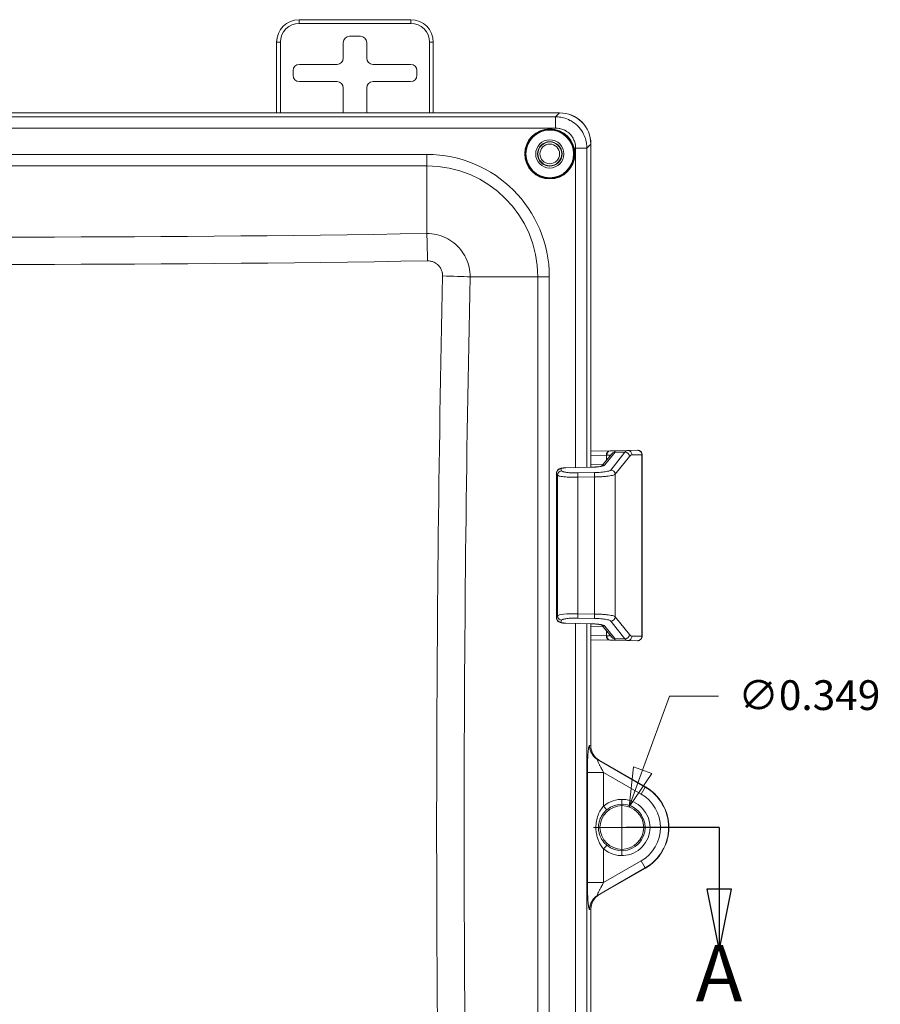
# Model space of a CAD drawing. Units: inches. Extents: x 0.3 to 84.8, y 1.5 to 53.5.
# Drawn here: x 35.5 to 42.3, y 27.1 to 34.9 of the extents above; entities that cross this region are included whole.
import ezdxf

# ---------------------------------------------------------------- set-up
doc = ezdxf.new("R2010")
doc.units = ezdxf.units.IN
doc.header["$LTSCALE"] = 2.5
doc.header["$MEASUREMENT"] = 0
doc.linetypes.add('DOUBLE_DASH_CHAIN', pattern=[1.2403, 0.6614, -0.0827, 0.1654, -0.0827, 0.1654, -0.0827])
for name, color, linetype, lineweight in [('Dimension (ANSI)', 7, 'Continuous', 9), ('Section Line (ANSI)', 7, 'DOUBLE_DASH_CHAIN', 25), ('Visible (ANSI)', 7, 'Continuous', 18), ('Visible Narrow (ANSI)', 7, 'Continuous', 5)]:
    doc.layers.add(name, color=color, linetype=linetype, lineweight=lineweight)
doc.styles.add('Label Text (ANSI)', font='tahoma.ttf')
doc.styles.add('Note Text (ANSI)', font='arial.ttf')
doc.dimstyles.new('.XXX', dxfattribs={"dimscale": 2.5, "dimtxt": 0.095, "dimasz": 0.125, "dimexe": 0.1875, "dimexo": 0.125, "dimgap": 0.0625, "dimtad": 0, "dimtih": 1, "dimtoh": 1, "dimdec": 3, "dimrnd": 1e-08, "dimzin": 0, "dimdsep": 46, "dimtxsty": 'Note Text (ANSI)', "dimblk": 'Filled-1', "dimcen": 0.09, "dimdle": 0.45, "dimclrd": 256, "dimclre": 256, "dimclrt": 256, "dimadec": 0, "dimazin": 1, "dimtfac": 1.263158, "dimtofl": 0, "dimtmove": 0, "dimatfit": 3, "dimfxl": 1, "dimtolj": 1, "dimtzin": 4, "dimlwd": -1, "dimlwe": -1, "dimarcsym": 0})

# ---------------------------------------------------------------- blocks, each defined once
blk = doc.blocks.new('2dTransSection0')
at = {"layer": 'Section Line (ANSI)', "linetype": 'Continuous'}
for p, q in [((12.1158, 11.394), (11.8195, 11.394)), ((11.8195, 11.394), (11.8195, 11.1972)), ((16.422, 11.394), (16.1257, 11.394)), ((16.422, 11.394), (16.422, 11.1972)), ((11.7801, 11.1972), (11.8195, 11.0003)), ((11.8588, 11.1972), (11.7801, 11.1972)), ((11.8195, 11.1972), (11.8195, 11.0003)), ((11.8195, 11.0003), (11.8588, 11.1972)), ((16.3826, 11.1972), (16.422, 11.0003)), ((16.4613, 11.1972), (16.3826, 11.1972)), ((16.422, 11.1972), (16.422, 11.0003)), ((16.422, 11.0003), (16.4613, 11.1972))]:
    blk.add_line(p, q, dxfattribs=at)
at = {"layer": 'Section Line (ANSI)', "linetype": 'Continuous', "flags": 128}
for points in [[(11.7801, 11.1972), (11.8195, 11.0003), (11.8588, 11.1972), (11.7801, 11.1972)], [(16.3826, 11.1972), (16.422, 11.0003), (16.4613, 11.1972), (16.3826, 11.1972)]]:
    blk.add_lwpolyline(points, dxfattribs=at)
at = {"layer": 'Section Line (ANSI)'}
for points in [[(11.7801, 11.1972), (11.8195, 11.0003), (11.8588, 11.1972), (11.7801, 11.1972)], [(16.3826, 11.1972), (16.422, 11.0003), (16.4613, 11.1972), (16.3826, 11.1972)]]:
    blk.add_solid(points, dxfattribs=at)
at = {"layer": 'Section Line (ANSI)', "char_height": 0.18, "attachment_point": 7, "style": 'Label Text (ANSI)'}
for insert in [(11.7449, 10.7849), (16.3471, 10.7828)]:
    blk.add_mtext('A', dxfattribs=dict(at, insert=insert))
blk = doc.blocks.new('Filled-1')
at = {"color": 0}
for p, q in [((0, 0), (-1, 0.25)), ((-1, 0.25), (-1, -0.25)), ((-1, 0), (0, 0)), ((-1, -0.25), (0, 0))]:
    blk.add_line(p, q, dxfattribs=at)
at = {"color": 0, "flags": 128}
blk.add_lwpolyline([(-1, -0.25), (0, 0), (-1, 0.25), (-1, -0.25)], dxfattribs=at)
at = {"color": 0}
blk.add_solid([(-1, -0.25), (0, 0), (-1, 0.25), (-1, -0.25)], dxfattribs=at)
blk = doc.blocks.new('*D65')
at = {"layer": 'Defpoints', "color": 0, "transparency": 16777216}
for p in [(40.3386, 28.649), (40.2198, 28.3211)]:
    blk.add_point(p, dxfattribs=at)
at = {"layer": 'Dimension (ANSI)', "transparency": 16777216}
for p, q in [((40.6584, 29.532), (40.445, 28.9428)), ((41.0513, 29.532), (40.6584, 29.532)), ((40.2792, 28.26), (40.2792, 28.71)), ((40.0542, 28.485), (40.5042, 28.485))]:
    blk.add_line(p, q, dxfattribs=at)
at = {"layer": 'Dimension (ANSI)', "transparency": 16777216, "xscale": 0.3125, "yscale": 0.3125, "zscale": 0.3125, "rotation": 250.0900398283556}
blk.add_blockref('Filled-1', (40.3386, 28.649), dxfattribs=at)
at = {"layer": 'Dimension (ANSI)', "transparency": 16777216, "insert": (41.2075, 29.6599), "char_height": 0.2375, "attachment_point": 1, "style": 'Note Text (ANSI)'}
blk.add_mtext('\\A1;∅0.349', dxfattribs=at)

msp = doc.modelspace()

# ---------------------------------------------------------------- linework, layer by layer
at = {"layer": 'Visible (ANSI)'}
for p, q in [((37.70516, 34.93124), (38.59516, 34.93124)), ((37.52516, 34.18775), (37.52516, 34.75124)), ((38.05671, 34.7497), (38.05671, 34.62469)), ((38.19362, 34.7997), (38.1067, 34.7997)), ((38.24362, 34.62469), (38.24362, 34.7497)), ((38.77516, 34.75124), (38.77516, 34.18775)), ((38.00671, 34.5747), (37.7067, 34.5747)), ((38.59362, 34.5747), (38.29361, 34.5747)), ((37.65671, 34.5247), (37.65671, 34.48778)), ((38.64362, 34.48778), (38.64362, 34.5247)), ((37.7067, 34.43779), (38.00671, 34.43779)), ((38.29361, 34.43779), (38.59362, 34.43779)), ((38.05671, 34.3878), (38.05671, 34.18775)), ((38.24362, 34.18775), (38.24362, 34.3878)), ((39.78262, 34.18775), (30.87572, 34.18775)), ((30.87597, 34.18728), (39.78237, 34.18728)), ((40.03142, 33.93823), (40.03142, 31.35967)), ((40.03167, 31.35968), (40.03167, 33.9387)), ((40.18453, 31.4912), (40.03167, 31.48846)), ((40.12066, 31.36983), (40.19573, 31.46461)), ((40.18793, 31.49126), (40.1881, 31.49126)), ((40.18812, 31.49126), (40.1881, 31.49126)), ((40.18812, 31.49126), (40.32456, 31.49364)), ((40.40299, 31.49484), (40.32468, 31.49364)), ((40.44087, 31.32602), (40.44087, 31.45987)), ((39.83268, 31.35559), (40.02959, 31.35963)), ((39.75843, 30.15724), (39.75843, 31.31327)), ((40.44085, 31.30563), (40.44085, 30.16488)), ((40.02959, 30.11088), (39.83268, 30.11493)), ((40.03142, 30.11084), (40.03142, 29.13616)), ((40.03167, 29.13629), (40.03167, 30.11084)), ((40.19573, 30.00591), (40.12066, 30.10069)), ((40.44087, 30.01064), (40.44087, 30.1445)), ((40.03167, 29.98205), (40.18453, 29.97932)), ((40.1881, 29.97925), (40.18793, 29.97926)), ((40.1881, 29.97925), (40.18812, 29.97925)), ((40.18812, 29.97925), (40.32456, 29.97687)), ((40.32468, 29.97687), (40.40299, 29.97568)), ((40.09673, 29.02332), (40.46665, 28.80975)), ((40.46667, 28.81001), (40.09698, 29.02345)), ((40.46665, 28.16031), (40.09673, 27.94674)), ((40.03142, 27.8339), (40.03142, 26.85967)), ((40.03167, 26.85968), (40.03167, 27.83421))]:
    msp.add_line(p, q, dxfattribs=at)
for centre, radius in [((39.70417, 33.86003), 0.195), ((39.70417, 33.86003), 0.1125), ((39.70417, 33.86003), 0.0975), ((39.70417, 33.86025), 0.095), ((39.70417, 33.86025), 0.0781), ((40.27917, 28.48503), 0.1744)]:
    msp.add_circle(centre, radius, dxfattribs=at)
for centre, radius, start, end in [((37.70516, 34.75124), 0.18, 90, 180), ((38.59516, 34.75124), 0.18, 0, 90), ((40.27917, 28.48503), 0.37495, 300, 60), ((40.27917, 28.48525), 0.375, 347.761943, 60)]:
    msp.add_arc(centre, radius, start, end, dxfattribs=at)
for centre, major_axis, ratio, start_param, end_param in [((38.10671, 34.74969), (-0.03537, 0.03537), 0.9996955, 5.4979394, 7.0684312), ((38.19361, 34.74969), (0.03537, 0.03537), 0.9996955, 5.4979394, 7.0684312), ((37.70671, 34.52469), (-0.03537, 0.03537), 0.9996955, 5.4979394, 7.0684312), ((38.0067, 34.6247), (0.03537, -0.03537), 0.9996955, 5.4979394, 7.0684312), ((38.29362, 34.6247), (-0.03537, -0.03537), 0.9996955, 5.4979394, 7.0684312), ((38.59361, 34.52469), (0.03537, 0.03537), 0.9996955, 5.4979394, 7.0684312), ((37.70671, 34.4878), (-0.03537, -0.03537), 0.9996955, 5.4979394, 7.0684312), ((38.0067, 34.38778), (0.03537, 0.03537), 0.9996955, 5.4979394, 7.0684312), ((38.29362, 34.38778), (-0.03537, 0.03537), 0.9996955, 5.4979394, 7.0684312), ((38.59361, 34.4878), (0.03537, -0.03537), 0.9996955, 5.4979394, 7.0684312), ((39.78047, 33.93632), (0.17812, 0.17812), 0.9924325, 5.5015852, 7.0647854), ((39.78072, 33.9368), (0.17812, 0.17812), 0.9924325, 5.5015852, 7.0647854), ((39.96893, 31.48747), (0.25575, 0.00446), 0.0002903, 5.7153012, 5.7405176), ((40.18856, 31.45626), (-0.00063, 0.03499), 0.8562682, 6.2831331, 6.2831964), ((40.32486, 30.4732), (-0.00002, 1.02045), 0.1259643, 0.0019013, 0.0021923), ((40.32521, 31.45865), (-0.00053, 0.035), 0.9915334, 0, 0.0022525), ((39.96893, 29.98304), (-0.25575, 0.00446), 0.0002913, 3.6842581, 3.7094746), ((40.18856, 30.01425), (-0.00063, -0.03499), 0.8562684, 0.0000098, 0.0000731), ((40.32486, 30.99731), (-0.00002, -1.02044), 0.1259643, 6.2809931, 6.2812841), ((40.32521, 30.01186), (-0.00053, -0.035), 0.9915334, 6.2809328, 6.2831853), ((40.16192, 29.13582), (-0.12334, 0.0428), 0.9957395, 0.3326559, 1.3803815), ((40.16217, 29.13595), (-0.12334, 0.0428), 0.9957395, 0.3326559, 1.3803815), ((40.16192, 27.83424), (-0.12334, -0.0428), 0.9957395, 4.9028038, 5.9505295), ((40.16217, 27.83455), (-0.12334, -0.0428), 0.9957395, 5.279701, 5.9505295)]:
    msp.add_ellipse(centre, major_axis=major_axis, ratio=ratio, start_param=start_param, end_param=end_param, dxfattribs=at)
for points, knots in [([(40.40299, 31.49484), (40.40388, 31.49485), (40.40453, 31.49486), (40.4052, 31.49487), (40.40534, 31.49487), (40.4057, 31.49487), (40.4058, 31.49487), (40.40622, 31.49487), (40.40641, 31.49487), (40.40684, 31.49486), (40.40698, 31.49485), (40.40743, 31.49484), (40.4078, 31.49482), (40.40964, 31.4947), (40.41124, 31.49449), (40.41427, 31.49388), (40.41576, 31.49348), (40.42064, 31.49181), (40.42393, 31.49007), (40.42981, 31.48567), (40.43246, 31.48293), (40.43671, 31.47684), (40.43836, 31.4734), (40.44038, 31.46662), (40.44087, 31.46323), (40.44087, 31.45987)], [0, 0, 0, 0, 0.05168346, 0.05168346, 0.07478737, 0.07478737, 0.08346513, 0.08346513, 0.08742755, 0.08742755, 0.08889398, 0.08889398, 0.09186511, 0.09186511, 0.10376546, 0.10376546, 0.11544322, 0.11544322, 0.14311247, 0.14311247, 0.17141133, 0.17141133, 0.19973809, 0.19973809, 0.22532, 0.22532, 0.22532, 0.22532]), ([(39.75843, 31.31327), (39.75843, 31.31723), (39.7591, 31.32123), (39.76163, 31.32863), (39.7635, 31.33211), (39.7681, 31.33822), (39.77089, 31.3409), (39.77666, 31.3451), (39.77966, 31.3467), (39.78582, 31.34933), (39.789, 31.35031), (39.79837, 31.35266), (39.80511, 31.35368), (39.81889, 31.35505), (39.82584, 31.35545), (39.83268, 31.35559)], [0, 0, 0, 0, 0.0306332, 0.0306332, 0.06075083, 0.06075083, 0.09104522, 0.09104522, 0.12058213, 0.12058213, 0.15407298, 0.15407298, 0.21566155, 0.21566155, 0.26781535, 0.26781535, 0.26781535, 0.26781535]), ([(40.02959, 31.35963), (40.0407, 31.35986), (40.05194, 31.36037), (40.07276, 31.36187), (40.08263, 31.36287), (40.09967, 31.36514), (40.10716, 31.36646), (40.11537, 31.36832), (40.11758, 31.3689), (40.1208, 31.36985), (40.12195, 31.37025), (40.1232, 31.37073), (40.12349, 31.37087), (40.12349, 31.37087)], [0, 0, 0, 0, 0.08467966, 0.08467966, 0.16771538, 0.16771538, 0.2488706, 0.2488706, 0.28534288, 0.28534288, 0.31611393, 0.31611393, 0.33875242, 0.33875242, 0.33875242, 0.33875242]), ([(39.83268, 30.11493), (39.82713, 30.11504), (39.82152, 30.11532), (39.811, 30.11619), (39.80598, 30.11678), (39.79611, 30.11839), (39.79134, 30.11943), (39.78343, 30.1221), (39.78014, 30.1235), (39.77481, 30.1267), (39.77275, 30.12818), (39.76806, 30.13236), (39.76553, 30.13537), (39.7616, 30.14196), (39.76014, 30.14561), (39.75872, 30.15194), (39.75843, 30.1546), (39.75843, 30.15724)], [0, 0, 0, 0, 0.04230127, 0.04230127, 0.08458809, 0.08458809, 0.13346637, 0.13346637, 0.16661451, 0.16661451, 0.18754666, 0.18754666, 0.21785439, 0.21785439, 0.24767847, 0.24767847, 0.26815145, 0.26815145, 0.26815145, 0.26815145]), ([(40.12349, 30.09965), (40.12349, 30.09965), (40.12339, 30.0997), (40.12271, 30.09998), (40.12168, 30.10037), (40.1183, 30.10143), (40.11555, 30.10216), (40.10798, 30.10385), (40.10269, 30.10483), (40.08966, 30.10678), (40.08148, 30.10776), (40.0633, 30.10941), (40.05297, 30.11008), (40.03826, 30.11066), (40.03392, 30.1108), (40.02959, 30.11088)], [0.06416461, 0.06416461, 0.06416461, 0.06416461, 0.07771319, 0.07771319, 0.11065595, 0.11065595, 0.15651297, 0.15651297, 0.21704997, 0.21704997, 0.29013234, 0.29013234, 0.37021122, 0.37021122, 0.40322921, 0.40322921, 0.40322921, 0.40322921]), ([(40.44087, 30.01064), (40.44087, 30.00687), (40.44024, 30.00305), (40.43785, 29.99595), (40.43608, 29.99258), (40.43161, 29.98664), (40.42886, 29.98399), (40.42275, 29.97976), (40.41931, 29.97811), (40.41399, 29.97655), (40.41218, 29.97617), (40.40962, 29.97584), (40.40886, 29.97576), (40.40791, 29.9757), (40.40767, 29.97569), (40.40728, 29.97567), (40.40712, 29.97566), (40.40677, 29.97565), (40.40661, 29.97565), (40.40634, 29.97564), (40.40624, 29.97564), (40.40602, 29.97564), (40.40594, 29.97564), (40.4057, 29.97564), (40.40561, 29.97564), (40.40529, 29.97564), (40.40513, 29.97565), (40.40445, 29.97566), (40.40383, 29.97566), (40.40299, 29.97568)], [0, 0, 0, 0, 0.02876082, 0.02876082, 0.05707226, 0.05707226, 0.08539971, 0.08539971, 0.11372545, 0.11372545, 0.12770669, 0.12770669, 0.13347818, 0.13347818, 0.13542243, 0.13542243, 0.13693776, 0.13693776, 0.13905155, 0.13905155, 0.14118179, 0.14118179, 0.14468757, 0.14468757, 0.1527012, 0.1527012, 0.17670972, 0.17670972, 0.2253251, 0.2253251, 0.2253251, 0.2253251])]:
    msp.add_open_spline(points, degree=3, knots=knots, dxfattribs=at)
for points in [[(40.44087, 31.32587), (40.44087, 31.31934), (40.44085, 31.31245), (40.44085, 31.30563)], [(40.44087, 31.32602), (40.44087, 31.32597), (40.44087, 31.32592), (40.44087, 31.32587)], [(40.44085, 30.16488), (40.44085, 30.15806), (40.44087, 30.15118), (40.44087, 30.14464)], [(40.44087, 30.14464), (40.44087, 30.14459), (40.44087, 30.14455), (40.44087, 30.1445)]]:
    msp.add_open_spline(points, degree=3, dxfattribs=at)
at = {"layer": 'Visible Narrow (ANSI)'}
for p, q in [((37.70516, 34.90124), (37.70516, 34.93124)), ((37.70516, 34.90124), (38.59516, 34.90124)), ((38.59516, 34.90124), (38.59516, 34.93124)), ((37.55516, 34.75124), (37.52516, 34.75124)), ((37.55516, 34.18775), (37.55516, 34.75124)), ((38.74516, 34.75124), (38.77516, 34.75124)), ((38.74516, 34.75124), (38.74516, 34.18775)), ((39.78237, 34.18728), (39.75107, 34.15597)), ((30.90728, 34.15597), (39.75107, 34.15597)), ((39.75107, 34.06631), (39.75107, 34.15597)), ((30.90728, 34.06631), (39.75107, 34.06631)), ((39.91046, 33.90692), (40.00011, 33.90692)), ((39.91046, 33.90692), (39.91046, 31.35718)), ((40.03142, 33.93823), (40.00011, 33.90692)), ((40.00011, 33.90692), (40.00011, 31.35902)), ((38.72367, 33.85638), (31.93467, 33.85638)), ((38.72367, 33.85638), (38.72367, 33.76445)), ((38.72367, 33.76445), (31.93467, 33.76445)), ((38.72367, 33.76445), (38.72367, 33.2248)), ((38.82477, 33.21016), (38.82477, 33.21016)), ((39.05408, 32.98), (39.05408, 32.97999)), ((39.60859, 32.87953), (39.06835, 32.87953)), ((39.70052, 32.87953), (39.60859, 32.87953)), ((39.60859, 24.09053), (39.60859, 32.87953)), ((39.70052, 24.09053), (39.70052, 32.87953)), ((40.15565, 31.4562), (40.03167, 31.45398)), ((40.14355, 31.37778), (40.22246, 31.47741)), ((40.15565, 31.4562), (40.15565, 31.41401)), ((40.30405, 31.48021), (40.19124, 31.33777)), ((40.22343, 31.47882), (40.30405, 31.48021)), ((40.33946, 31.44567), (40.22665, 31.30323)), ((40.43823, 31.45984), (40.35992, 31.45865)), ((40.43822, 30.01067), (40.43822, 31.45984)), ((39.8327, 31.35513), (40.0296, 31.35918)), ((40.12856, 31.3798), (40.03167, 31.38153)), ((39.75861, 30.1577), (39.75862, 31.31282)), ((39.7656, 31.29686), (39.75861, 31.31282)), ((39.7656, 30.17365), (39.7656, 31.29686)), ((39.79981, 31.3314), (39.79282, 31.34736)), ((40.06016, 31.3167), (39.92731, 31.31435)), ((40.06028, 31.28216), (39.92743, 31.27981)), ((39.92743, 30.1907), (39.92743, 31.27981)), ((40.06028, 30.18835), (40.06028, 31.28216)), ((40.22665, 30.16728), (40.22665, 31.30323)), ((40.44085, 31.30563), (40.44085, 31.30563)), ((40.44085, 31.30563), (40.44085, 30.16488)), ((39.75861, 30.1577), (39.7656, 30.17365)), ((39.92743, 30.1907), (40.06028, 30.18835)), ((39.79282, 30.12316), (39.79981, 30.13911)), ((40.0296, 30.11134), (39.8327, 30.11538)), ((39.91046, 30.11333), (39.91046, 26.85718)), ((39.92731, 30.15616), (40.06016, 30.15381)), ((40.00011, 30.11149), (40.00011, 26.85902)), ((40.19124, 30.13274), (40.30405, 29.99031)), ((40.22665, 30.16728), (40.33946, 30.02485)), ((40.44085, 30.16488), (40.44085, 30.16488)), ((40.03167, 30.08898), (40.12856, 30.09072)), ((40.03167, 30.01653), (40.15565, 30.01431)), ((40.22246, 29.9931), (40.14355, 30.09274)), ((40.15565, 30.05651), (40.15565, 30.01431)), ((40.30405, 29.99031), (40.22343, 29.9917)), ((40.35992, 30.01186), (40.43823, 30.01067)), ((40.03142, 29.13616), (40.02118, 29.13971)), ((40.46555, 28.80784), (40.08569, 29.02715)), ((40.09673, 29.02332), (40.0857, 29.02715)), ((40.00441, 28.0458), (40.00441, 28.92426)), ((40.00442, 28.92426), (40.13392, 28.92426)), ((40.13392, 28.92426), (40.13392, 28.65622)), ((40.43305, 28.75156), (40.13392, 28.92426)), ((40.46555, 28.80784), (40.43305, 28.75156)), ((40.46665, 28.80975), (40.46555, 28.80784)), ((40.15912, 28.62652), (40.13392, 28.65622)), ((40.13392, 28.31384), (40.13392, 28.0458)), ((40.13392, 28.0458), (40.43305, 28.2185)), ((40.46555, 28.16222), (40.43305, 28.2185)), ((40.08569, 27.94291), (40.46555, 28.16222)), ((40.46665, 28.16031), (40.46555, 28.16222)), ((40.00442, 28.0458), (40.13392, 28.0458)), ((40.0857, 27.94291), (40.09673, 27.94674)), ((40.02118, 27.83034), (40.03142, 27.8339))]:
    msp.add_line(p, q, dxfattribs=at)
for radius in [0.2, 0.19]:
    msp.add_circle((39.70417, 33.86003), radius, dxfattribs=at)
for centre, radius, start, end in [((37.70516, 34.75124), 0.15, 90, 180), ((38.59516, 34.75124), 0.15, 0, 90), ((38.72367, 32.87953), 0.97685, 0, 90), ((38.72367, 32.87953), 0.88492, 0, 90), ((40.27917, 28.48503), 0.37275, 300, 60), ((40.27917, 28.48503), 0.22451, 229.685803, 130.313875), ((40.27917, 28.48503), 0.30776, 300, 60), ((40.27917, 28.48503), 0.18556, 229.687142, 130.312913)]:
    msp.add_arc(centre, radius, start, end, dxfattribs=at)
for centre, major_axis, ratio, start_param, end_param in [((35.32917, 135.04544), (144.03615, 0), 0.7071068, 4.6888198, 4.7359582), ((38.72367, 32.99993), (0.0053, -0.31796), 0.0166644, 1.5922098, 2.3560589), ((35.32917, 134.98297), (144.25611, 0), 0.7071068, 4.6888198, 4.7359582), ((141.32635, 28.48503), (0, -144.99188), 0.7071068, 4.6820294, 4.7427485), ((38.84349, 32.87953), (-0.31793, 0.00683), 0.0214641, 3.9272213, 4.6959683), ((141.38959, 28.48503), (0, -144.77079), 0.7071068, 4.6820294, 4.7427485), ((40.18516, 31.4562), (-0.00063, 0.03499), 0.8429788, 0, 1.5556988), ((39.99812, 31.45305), (-0.19179, -0.00388), 0.0003504, 2.5346213, 2.5619987), ((40.18856, 31.45626), (-0.00063, 0.03499), 0.8562682, 0, 1.5554381), ((40.22414, 31.44428), (-0.03015, 0.01778), 0.9822232, 5.2575391, 6.2240446), ((40.22317, 31.44288), (-0.02744, 0.02173), 0.9784764, 5.3920251, 6.2831853), ((39.96188, 31.47764), (0.26275, 0.00536), 0.1605056, 6.1514014, 6.1844028), ((40.32486, 30.4732), (-0.00002, 1.02045), 0.1259643, 0.0021923, 0.1624694), ((40.30476, 31.44567), (-0.02744, 0.02173), 0.9784764, 3.822094, 5.3920248), ((40.32521, 31.45865), (-0.00053, 0.035), 0.9915334, 4.6973003, 6.2831853), ((40.36017, 30.47277), (0, 0.98588), 0.1298373, 0.0019708, 0.1624684), ((40.40352, 31.45984), (-0.00053, 0.035), 0.9915334, 4.6973003, 6.2831853), ((40.12837, 31.45503), (-0.3125, -0.00484), 0.0002597, 3.1415886, 3.2717935), ((39.8334, 31.3206), (-0.00072, 0.03499), 0.0006947, 6.121982, 6.2831765), ((40.0303, 31.32464), (-0.00072, 0.03499), 0.0006944, 6.1220089, 6.283154), ((40.14425, 31.34324), (-0.02744, 0.02173), 0.9784764, 5.3920251, 6.062004), ((39.79353, 31.31282), (0.03206, 0.01404), 0.984863, 1.1836659, 2.7230338), ((39.80052, 31.29686), (0.03206, 0.01404), 0.984863, 1.1836521, 2.7230408), ((39.92802, 31.27981), (-0.00062, 0.03499), 0.0167551, 0.1612347, 1.5705014), ((40.06086, 31.28216), (-0.00062, 0.03499), 0.016755, 0.1612261, 1.5705), ((40.19194, 31.30323), (-0.02744, 0.02173), 0.9784764, 3.8220946, 5.3920137), ((39.93019, 30.16952), (-0.165, 0.0027), 0.1281133, 4.7312435, 6.2147719), ((39.80052, 30.17365), (0.03206, -0.01404), 0.984863, 3.5601452, 5.0995242), ((39.92802, 30.1907), (-0.00062, -0.03499), 0.016755, 4.7126853, 6.1219592), ((40.06086, 30.18835), (-0.00062, -0.03499), 0.0167551, 4.7126831, 6.1219452), ((39.79353, 30.1577), (0.03206, -0.01404), 0.984863, 3.5601445, 5.0995332), ((39.8334, 30.14992), (-0.00072, -0.03499), 0.0006938, 0.0000023, 0.1611967), ((40.0303, 30.14588), (-0.00072, -0.03499), 0.0006947, 0.000005, 0.1612082), ((40.14425, 30.12727), (-0.02744, -0.02173), 0.9784764, 0.2212027, 0.8911875), ((40.19194, 30.16728), (-0.02744, -0.02173), 0.9784764, 0.8911602, 2.4610913), ((40.30476, 30.02485), (-0.02744, -0.02173), 0.9784764, 0.8911605, 2.4610911), ((40.36017, 30.99775), (0, -0.98588), 0.1298373, 6.1207169, 6.2812145), ((40.18516, 30.01431), (-0.00063, -0.03499), 0.8429788, 4.7274865, 6.2831853), ((39.99812, 30.01746), (0.19179, -0.00388), 0.0003504, 0.5795953, 0.6069726), ((40.18856, 30.01425), (-0.00063, -0.03499), 0.8562684, 4.7277494, 6.2831949), ((40.22414, 30.02623), (-0.03015, -0.01778), 0.9822231, 0.0591988, 1.0256295), ((40.22317, 30.02764), (-0.02744, -0.02173), 0.9784764, 0, 0.8911602), ((39.96188, 29.99288), (0.26275, -0.00536), 0.1605055, 0.0987826, 0.1317842), ((40.32486, 30.99731), (-0.00002, -1.02044), 0.1259643, 6.1207158, 6.2809931), ((40.32521, 30.01186), (-0.00053, -0.035), 0.9915334, 0, 1.5858851), ((40.40352, 30.01067), (-0.00053, -0.035), 0.9915334, 0.0000078, 1.5858849), ((40.15068, 29.13971), (-0.04259, -0.12282), 0.9957399, 5.0448338, 6.0923248), ((40.0536, 28.48502), (0.039, 0), 0.0002108, 0.0528107, 1.0757178), ((40.13393, 28.31384), (0.02523, 0.02974), 0.0000791, 0.0522577, 1.570904), ((40.15068, 27.83034), (-0.04261, 0.12282), 0.9957395, 0.1904148, 1.2381405)]:
    msp.add_ellipse(centre, major_axis=major_axis, ratio=ratio, start_param=start_param, end_param=end_param, dxfattribs=at)
for points, knots in [([(39.75107, 34.15596), (39.76506, 34.15592), (39.77924, 34.15472), (39.79345, 34.15224), (39.80004, 34.15109), (39.80664, 34.14966), (39.81321, 34.14795), (39.83091, 34.14335), (39.84849, 34.1367), (39.86523, 34.12803), (39.86812, 34.12654), (39.87098, 34.12499), (39.87381, 34.12338), (39.89308, 34.11242), (39.91106, 34.09878), (39.92689, 34.08297), (39.92722, 34.08264), (39.92755, 34.08231), (39.92788, 34.08198), (39.94329, 34.06641), (39.95661, 34.0488), (39.96737, 34.02993), (39.96945, 34.02629), (39.97143, 34.0226), (39.97331, 34.01887), (39.98139, 34.00287), (39.98765, 33.98613), (39.99204, 33.96928), (39.99399, 33.9618), (39.99557, 33.9543), (39.9968, 33.94681), (39.999, 33.93345), (40.00007, 33.9201), (40.00011, 33.90692)], [0.00000008, 0.00000008, 0.00000008, 0.00000008, 0.1138176, 0.1138176, 0.1138176, 0.16666667, 0.16666667, 0.16666667, 0.3088283, 0.3088283, 0.3088283, 0.33333333, 0.33333333, 0.33333333, 0.5, 0.5, 0.5, 0.50349605, 0.50349605, 0.50349605, 0.66666667, 0.66666667, 0.66666667, 0.69818513, 0.69818513, 0.69818513, 0.83333333, 0.83333333, 0.83333333, 0.89323947, 0.89323947, 0.89323947, 1, 1, 1, 1]), ([(39.75107, 34.06631), (39.7602, 34.06631), (39.76923, 34.06556), (39.77826, 34.06401), (39.7824, 34.06329), (39.78655, 34.06241), (39.7907, 34.06134), (39.80202, 34.05842), (39.81342, 34.05416), (39.82428, 34.04858), (39.82608, 34.04765), (39.82787, 34.04669), (39.82964, 34.04569), (39.84207, 34.03869), (39.85362, 34.02992), (39.86378, 34.01976), (39.86399, 34.01956), (39.8642, 34.01935), (39.86441, 34.01914), (39.87431, 34.00914), (39.88287, 33.99783), (39.88974, 33.98566), (39.89103, 33.98337), (39.89227, 33.98105), (39.89344, 33.97871), (39.89865, 33.96834), (39.90265, 33.95749), (39.90544, 33.94669), (39.90667, 33.94196), (39.90765, 33.93724), (39.90842, 33.93252), (39.90979, 33.92403), (39.91046, 33.91553), (39.91046, 33.90692)], [0, 0, 0, 0, 0.11425, 0.11425, 0.11425, 0.1666667, 0.1666667, 0.1666667, 0.309598, 0.309598, 0.309598, 0.3333333, 0.3333333, 0.3333333, 0.5, 0.5, 0.5, 0.5034336, 0.5034336, 0.5034336, 0.6666667, 0.6666667, 0.6666667, 0.6973702, 0.6973702, 0.6973702, 0.8333333, 0.8333333, 0.8333333, 0.8929312, 0.8929312, 0.8929312, 1, 1, 1, 1]), ([(38.72367, 33.2248), (38.74952, 33.22494), (38.80126, 33.21938), (38.87501, 33.19381), (38.94113, 33.15236), (38.99627, 33.09713), (39.03761, 33.03093), (39.06306, 32.95714), (39.06854, 32.90538), (39.06835, 32.87953)], [0, 0, 0, 0, 0.14285714, 0.28571429, 0.42857143, 0.57142857, 0.71428571, 0.85714286, 1, 1, 1, 1]), ([(38.72885, 33.00683), (38.73635, 33.00695), (38.74369, 33.00638), (38.75095, 33.00512), (38.75253, 33.00485), (38.75412, 33.00454), (38.7557, 33.0042), (38.76352, 33.0025), (38.77125, 33), (38.77865, 32.99673), (38.77956, 32.99632), (38.78048, 32.9959), (38.78139, 32.99547), (38.78924, 32.99176), (38.79666, 32.98718), (38.80349, 32.98184), (38.80381, 32.98159), (38.80412, 32.98134), (38.80443, 32.9811), (38.81152, 32.97544), (38.81796, 32.96895), (38.82358, 32.96183), (38.8237, 32.96167), (38.82383, 32.9615), (38.82396, 32.96134), (38.82941, 32.95435), (38.83406, 32.94676), (38.8378, 32.93873), (38.83815, 32.93799), (38.83848, 32.93724), (38.83881, 32.9365), (38.84214, 32.92894), (38.84468, 32.92103), (38.84637, 32.91303), (38.84666, 32.91164), (38.84693, 32.91024), (38.84717, 32.90884), (38.84845, 32.90142), (38.84902, 32.8939), (38.84886, 32.88624)], [0, 0, 0, 0, 0.1172122, 0.1172122, 0.1172122, 0.1428571, 0.1428571, 0.1428571, 0.2699059, 0.2699059, 0.2699059, 0.2857143, 0.2857143, 0.2857143, 0.422311, 0.422311, 0.422311, 0.4285714, 0.4285714, 0.4285714, 0.5714286, 0.5714286, 0.5714286, 0.5747189, 0.5747189, 0.5747189, 0.7142857, 0.7142857, 0.7142857, 0.7271194, 0.7271194, 0.7271194, 0.8571429, 0.8571429, 0.8571429, 0.8797707, 0.8797707, 0.8797707, 1, 1, 1, 1]), ([(40.18664, 31.45313), (40.1861, 31.45341), (40.1855, 31.45368), (40.18223, 31.45489), (40.17868, 31.45555), (40.16988, 31.4563), (40.16462, 31.45639), (40.15859, 31.45626)], [0.43689706, 0.43689706, 0.43689706, 0.43689706, 0.5, 0.5, 0.75, 0.75, 1, 1, 1, 1]), ([(40.22343, 31.47882), (40.22466, 31.48096), (40.22495, 31.48282), (40.22427, 31.48454), (40.22421, 31.48467), (40.22329, 31.48645), (40.22139, 31.48777), (40.21838, 31.48879), (40.21835, 31.4888), (40.21529, 31.48982), (40.21117, 31.4905), (40.20579, 31.49091), (40.20549, 31.49094), (40.20034, 31.49129), (40.19466, 31.49137), (40.18812, 31.49126)], [0, 0, 0, 0, 0.22961287, 0.22961287, 0.25, 0.25, 0.49723411, 0.49723411, 0.5, 0.5, 0.75, 0.75, 0.76480422, 0.76480422, 0.9979508, 0.9979508, 0.9979508, 0.9979508]), ([(39.79282, 31.34736), (39.79264, 31.34777), (39.79271, 31.34819), (39.79302, 31.34861), (39.79309, 31.3487), (39.79316, 31.34879), (39.79326, 31.34888), (39.79371, 31.34934), (39.79446, 31.3498), (39.79548, 31.35024), (39.7956, 31.3503), (39.79573, 31.35035), (39.79585, 31.3504), (39.79703, 31.35088), (39.79852, 31.35134), (39.80029, 31.35177), (39.80218, 31.35224), (39.8044, 31.35267), (39.80686, 31.35306), (39.80925, 31.35344), (39.81186, 31.35378), (39.81465, 31.35406), (39.81496, 31.3541), (39.81526, 31.35413), (39.81557, 31.35416), (39.81809, 31.3544), (39.82073, 31.35461), (39.82343, 31.35477), (39.82397, 31.3548), (39.82452, 31.35483), (39.82508, 31.35486), (39.82757, 31.35499), (39.8301, 31.35508), (39.8327, 31.35513)], [0.00000004, 0.00000004, 0.00000004, 0.00000004, 0.11741128, 0.11741128, 0.11741128, 0.14285718, 0.14285718, 0.14285718, 0.2707466, 0.2707466, 0.2707466, 0.28571431, 0.28571431, 0.28571431, 0.423768, 0.423768, 0.423768, 0.57142859, 0.57142859, 0.57142859, 0.71428573, 0.71428573, 0.71428573, 0.72982724, 0.72982724, 0.72982724, 0.85714286, 0.85714286, 0.85714286, 0.8830933, 0.8830933, 0.8830933, 1, 1, 1, 1]), ([(39.92743, 31.27981), (39.91877, 31.27969), (39.91005, 31.27966), (39.90025, 31.27972), (39.89914, 31.27973), (39.88897, 31.27983), (39.87997, 31.28001), (39.87049, 31.28033), (39.86978, 31.28035), (39.85997, 31.28069), (39.85114, 31.28112), (39.84244, 31.28168), (39.84212, 31.2817), (39.83314, 31.28229), (39.82496, 31.28297), (39.80994, 31.28453), (39.8031, 31.28541), (39.79678, 31.28641), (39.79653, 31.28645), (39.79052, 31.28742), (39.78548, 31.28844), (39.78089, 31.2896), (39.78054, 31.28969), (39.77626, 31.29082), (39.77306, 31.29191), (39.77033, 31.29319), (39.77003, 31.29334), (39.76763, 31.29458), (39.76625, 31.29571), (39.76561, 31.29686)], [0, 0, 0, 0, 0.11078364, 0.11078364, 0.125, 0.125, 0.24063343, 0.24063343, 0.25, 0.25, 0.37046653, 0.37046653, 0.375, 0.375, 0.5, 0.5, 0.625, 0.625, 0.63013631, 0.63013631, 0.75, 0.75, 0.75997491, 0.75997491, 0.875, 0.875, 0.88981249, 0.88981249, 1, 1, 1, 1]), ([(39.92731, 31.31435), (39.92042, 31.31423), (39.9136, 31.3142), (39.90678, 31.31425), (39.90591, 31.31426), (39.90504, 31.31427), (39.90418, 31.31428), (39.89706, 31.31437), (39.88994, 31.31455), (39.88301, 31.31484), (39.88246, 31.31487), (39.88191, 31.31489), (39.88136, 31.31491), (39.87417, 31.31523), (39.86721, 31.31566), (39.8606, 31.3162), (39.86035, 31.31622), (39.86011, 31.31624), (39.85986, 31.31626), (39.85303, 31.31683), (39.84658, 31.31751), (39.84066, 31.31829), (39.83474, 31.31907), (39.82934, 31.31995), (39.82456, 31.32091), (39.82437, 31.32095), (39.82417, 31.32099), (39.82398, 31.32103), (39.81944, 31.32196), (39.81546, 31.32298), (39.81212, 31.32405), (39.81185, 31.32414), (39.81158, 31.32423), (39.81131, 31.32432), (39.8082, 31.32536), (39.80567, 31.32646), (39.80377, 31.32759), (39.80353, 31.32773), (39.8033, 31.32788), (39.80308, 31.32802), (39.80141, 31.32912), (39.80032, 31.33024), (39.79981, 31.3314)], [0, 0, 0, 0, 0.1109211, 0.1109211, 0.1109211, 0.125, 0.125, 0.125, 0.2407825, 0.2407825, 0.2407825, 0.25, 0.25, 0.25, 0.370537, 0.370537, 0.370537, 0.375, 0.375, 0.375, 0.5, 0.5, 0.5, 0.625, 0.625, 0.625, 0.6300585, 0.6300585, 0.6300585, 0.75, 0.75, 0.75, 0.7598163, 0.7598163, 0.7598163, 0.875, 0.875, 0.875, 0.8896684, 0.8896684, 0.8896684, 1, 1, 1, 1]), ([(40.19124, 31.33777), (40.19015, 31.3364), (40.1883, 31.33506), (40.1857, 31.33374), (40.18545, 31.33361), (40.18519, 31.33348), (40.18492, 31.33335), (40.18206, 31.33198), (40.17838, 31.33062), (40.17396, 31.32933), (40.17373, 31.32926), (40.17349, 31.32919), (40.17326, 31.32912), (40.16858, 31.32778), (40.16312, 31.32651), (40.15698, 31.32532), (40.1507, 31.32411), (40.14372, 31.32299), (40.13619, 31.32199), (40.136, 31.32197), (40.1358, 31.32194), (40.1356, 31.32192), (40.12833, 31.32096), (40.12057, 31.32012), (40.11246, 31.3194), (40.11192, 31.31935), (40.11138, 31.31931), (40.11084, 31.31926), (40.10301, 31.31859), (40.09488, 31.31804), (40.0867, 31.31761), (40.08579, 31.31757), (40.08489, 31.31752), (40.08398, 31.31748), (40.07612, 31.3171), (40.06821, 31.31684), (40.06016, 31.3167)], [0, 0, 0, 0, 0.1301932, 0.1301932, 0.1301932, 0.1428571, 0.1428571, 0.1428571, 0.2785938, 0.2785938, 0.2785938, 0.2857143, 0.2857143, 0.2857143, 0.4268986, 0.4268986, 0.4268986, 0.5714286, 0.5714286, 0.5714286, 0.5752078, 0.5752078, 0.5752078, 0.7142857, 0.7142857, 0.7142857, 0.7235109, 0.7235109, 0.7235109, 0.8571429, 0.8571429, 0.8571429, 0.8719374, 0.8719374, 0.8719374, 1, 1, 1, 1]), ([(40.22665, 31.30323), (40.22515, 31.30174), (40.21975, 31.29877), (40.20483, 31.29452), (40.18375, 31.29065), (40.15747, 31.28734), (40.12713, 31.28473), (40.0942, 31.28293), (40.07155, 31.28232), (40.06028, 31.28216)], [0, 0, 0, 0, 0.14285714, 0.28571429, 0.42857143, 0.57142857, 0.71428571, 0.85714286, 1, 1, 1, 1]), ([(40.44087, 31.32587), (40.44087, 31.32482), (40.44087, 31.32376), (40.44087, 31.3198), (40.44086, 31.31688), (40.44085, 31.31119), (40.44085, 31.30843), (40.44085, 31.30563)], [0.80176124, 0.80176124, 0.80176124, 0.80176124, 0.83333351, 0.83333351, 0.91975629, 0.91975629, 1, 1, 1, 1]), ([(39.8327, 30.11538), (39.8301, 30.11543), (39.82757, 30.11552), (39.82508, 30.11565), (39.82452, 30.11568), (39.82397, 30.11571), (39.82343, 30.11575), (39.82073, 30.11591), (39.81809, 30.11611), (39.81557, 30.11636), (39.81526, 30.11639), (39.81496, 30.11642), (39.81465, 30.11645), (39.81197, 30.11672), (39.80944, 30.11705), (39.80713, 30.11741), (39.80464, 30.1178), (39.8024, 30.11823), (39.80047, 30.11869), (39.79862, 30.11914), (39.79707, 30.11962), (39.79585, 30.12011), (39.79573, 30.12017), (39.7956, 30.12022), (39.79548, 30.12027), (39.79446, 30.12072), (39.79371, 30.12118), (39.79326, 30.12163), (39.79316, 30.12172), (39.79309, 30.12181), (39.79302, 30.1219), (39.79271, 30.12232), (39.79264, 30.12274), (39.79282, 30.12316)], [0.00000016, 0.00000016, 0.00000016, 0.00000016, 0.11690685, 0.11690685, 0.11690685, 0.14285728, 0.14285728, 0.14285728, 0.27017289, 0.27017289, 0.27017289, 0.2857144, 0.2857144, 0.2857144, 0.42320831, 0.42320831, 0.42320831, 0.57142864, 0.57142864, 0.57142864, 0.71428576, 0.71428576, 0.71428576, 0.72925347, 0.72925347, 0.72925347, 0.85714288, 0.85714288, 0.85714288, 0.88258877, 0.88258877, 0.88258877, 1, 1, 1, 1]), ([(39.79981, 30.13911), (39.80032, 30.14028), (39.80141, 30.1414), (39.80308, 30.14249), (39.8033, 30.14264), (39.80353, 30.14278), (39.80377, 30.14293), (39.80567, 30.14406), (39.8082, 30.14516), (39.81131, 30.1462), (39.81158, 30.14629), (39.81185, 30.14638), (39.81212, 30.14646), (39.81546, 30.14754), (39.81944, 30.14855), (39.82398, 30.14948), (39.82417, 30.14952), (39.82437, 30.14956), (39.82456, 30.1496), (39.82933, 30.15056), (39.83472, 30.15144), (39.84062, 30.15222), (39.84655, 30.153), (39.85302, 30.15369), (39.85986, 30.15425), (39.86011, 30.15427), (39.86035, 30.15429), (39.8606, 30.15431), (39.86721, 30.15485), (39.87417, 30.15528), (39.88136, 30.1556), (39.88191, 30.15562), (39.88246, 30.15565), (39.88301, 30.15567), (39.88994, 30.15596), (39.89706, 30.15615), (39.90418, 30.15623), (39.90504, 30.15624), (39.90591, 30.15625), (39.90678, 30.15626), (39.9136, 30.15632), (39.92042, 30.15628), (39.92731, 30.15616)], [0, 0, 0, 0, 0.1103316, 0.1103316, 0.1103316, 0.125, 0.125, 0.125, 0.2401837, 0.2401837, 0.2401837, 0.25, 0.25, 0.25, 0.3699415, 0.3699415, 0.3699415, 0.375, 0.375, 0.375, 0.4997059, 0.4997059, 0.4997059, 0.625, 0.625, 0.625, 0.629463, 0.629463, 0.629463, 0.75, 0.75, 0.75, 0.7592175, 0.7592175, 0.7592175, 0.875, 0.875, 0.875, 0.8890789, 0.8890789, 0.8890789, 1, 1, 1, 1]), ([(40.06016, 30.15381), (40.06821, 30.15367), (40.07612, 30.15341), (40.08398, 30.15303), (40.08489, 30.15299), (40.08579, 30.15295), (40.0867, 30.1529), (40.09488, 30.15248), (40.10301, 30.15192), (40.11084, 30.15125), (40.11138, 30.15121), (40.11192, 30.15116), (40.11246, 30.15111), (40.12057, 30.1504), (40.12833, 30.14955), (40.1356, 30.1486), (40.1358, 30.14857), (40.136, 30.14855), (40.13619, 30.14852), (40.14363, 30.14753), (40.15054, 30.14643), (40.15677, 30.14523), (40.16299, 30.14403), (40.16853, 30.14275), (40.17326, 30.14139), (40.17349, 30.14132), (40.17373, 30.14125), (40.17396, 30.14119), (40.17838, 30.13989), (40.18206, 30.13854), (40.18492, 30.13716), (40.18519, 30.13703), (40.18545, 30.13691), (40.1857, 30.13678), (40.1883, 30.13545), (40.19015, 30.13411), (40.19124, 30.13274)], [0, 0, 0, 0, 0.12806256, 0.12806256, 0.12806256, 0.14285715, 0.14285715, 0.14285715, 0.2764891, 0.2764891, 0.2764891, 0.28571429, 0.28571429, 0.28571429, 0.42479221, 0.42479221, 0.42479221, 0.42857143, 0.42857143, 0.42857143, 0.57142857, 0.57142857, 0.57142857, 0.71428572, 0.71428572, 0.71428572, 0.72140616, 0.72140616, 0.72140616, 0.85714286, 0.85714286, 0.85714286, 0.86980681, 0.86980681, 0.86980681, 1, 1, 1, 1]), ([(40.44085, 30.16488), (40.44085, 30.15908), (40.44086, 30.15341), (40.44087, 30.14675), (40.44087, 30.14569), (40.44087, 30.14464)], [0, 0, 0, 0, 0.16666667, 0.16666667, 0.19823359, 0.19823359, 0.19823359, 0.19823359]), ([(40.15859, 30.01425), (40.16462, 30.01413), (40.16988, 30.01422), (40.17868, 30.01497), (40.18223, 30.01562), (40.1855, 30.01684), (40.1861, 30.0171), (40.18664, 30.01738)], [0, 0, 0, 0, 0.25, 0.25, 0.5, 0.5, 0.56310294, 0.56310294, 0.56310294, 0.56310294]), ([(40.18812, 29.97925), (40.19466, 29.97914), (40.20034, 29.97922), (40.20549, 29.97958), (40.20579, 29.9796), (40.21117, 29.98001), (40.21529, 29.98069), (40.21835, 29.98171), (40.21838, 29.98172), (40.22139, 29.98274), (40.22329, 29.98406), (40.22421, 29.98584), (40.22427, 29.98598), (40.22495, 29.98769), (40.22466, 29.98955), (40.22343, 29.9917)], [0.00204919, 0.00204919, 0.00204919, 0.00204919, 0.23519579, 0.23519579, 0.25000001, 0.25000001, 0.50000001, 0.50000001, 0.50276589, 0.50276589, 0.75, 0.75, 0.77038713, 0.77038713, 1, 1, 1, 1]), ([(40.02118, 29.13971), (40.0202, 29.14005), (40.01923, 29.13926), (40.01827, 29.13741), (40.01796, 29.1368), (40.01765, 29.13608), (40.01734, 29.13525), (40.01623, 29.13226), (40.01516, 29.12782), (40.01409, 29.12163), (40.01394, 29.12081), (40.0138, 29.11996), (40.01366, 29.11908), (40.01246, 29.11151), (40.01126, 29.10159), (40.01016, 29.08943), (40.01014, 29.08926), (40.01013, 29.0891), (40.01011, 29.08893), (40.00903, 29.07687), (40.00805, 29.06263), (40.00721, 29.04618), (40.00709, 29.04381), (40.00697, 29.0414), (40.00686, 29.03894), (40.00617, 29.02409), (40.0056, 29.00764), (40.00518, 28.99012), (40.00504, 28.98455), (40.00492, 28.97886), (40.00482, 28.97307), (40.00456, 28.95764), (40.00441, 28.94141), (40.00441, 28.92426)], [0.00000006, 0.00000006, 0.00000006, 0.00000006, 0.1255763, 0.1255763, 0.1255763, 0.16666667, 0.16666667, 0.16666667, 0.31394623, 0.31394623, 0.31394623, 0.33333333, 0.33333333, 0.33333333, 0.5, 0.5, 0.5, 0.50227419, 0.50227419, 0.50227419, 0.66666667, 0.66666667, 0.66666667, 0.69031755, 0.69031755, 0.69031755, 0.83333333, 0.83333333, 0.83333333, 0.87883728, 0.87883728, 0.87883728, 1, 1, 1, 1]), ([(40.08569, 29.02715), (40.08478, 29.0276), (40.0842, 29.0275), (40.08394, 29.02684), (40.08385, 29.02663), (40.0838, 29.02636), (40.08378, 29.02603), (40.08371, 29.02485), (40.08409, 29.02294), (40.085, 29.02015), (40.08511, 29.01978), (40.08524, 29.0194), (40.08538, 29.019), (40.08657, 29.01558), (40.08844, 29.01097), (40.09103, 29.0052), (40.09362, 28.99944), (40.09694, 28.99253), (40.10104, 28.98445), (40.10163, 28.98329), (40.10223, 28.98211), (40.10285, 28.9809), (40.10655, 28.97369), (40.11081, 28.96565), (40.11552, 28.957), (40.11703, 28.95424), (40.11858, 28.95142), (40.12017, 28.94854), (40.12442, 28.94088), (40.12901, 28.93278), (40.13392, 28.92426)], [0, 0, 0, 0, 0.1259283, 0.1259283, 0.1259283, 0.1666667, 0.1666667, 0.1666667, 0.313905, 0.313905, 0.313905, 0.3333333, 0.3333333, 0.3333333, 0.5, 0.5, 0.5, 0.6666667, 0.6666667, 0.6666667, 0.6905852, 0.6905852, 0.6905852, 0.8333333, 0.8333333, 0.8333333, 0.8788439, 0.8788439, 0.8788439, 1, 1, 1, 1]), ([(40.07213, 28.48503), (40.07212, 28.50184), (40.075, 28.53463), (40.08835, 28.58367), (40.10926, 28.62559), (40.12542, 28.64686), (40.13392, 28.65622)], [0.00000459, 0.00000459, 0.00000459, 0.00000459, 0.25, 0.5, 0.75, 1, 1, 1, 1]), ([(40.09254, 28.48503), (40.09254, 28.49877), (40.09411, 28.51256), (40.0973, 28.52619), (40.10049, 28.53982), (40.10534, 28.55328), (40.1115, 28.56576), (40.11767, 28.57824), (40.12513, 28.58975), (40.13325, 28.5999), (40.14136, 28.61005), (40.15009, 28.61886), (40.15912, 28.62652)], [0, 0, 0, 0, 0.25, 0.25, 0.25, 0.5, 0.5, 0.5, 0.75, 0.75, 0.75, 0.99999999, 0.99999999, 0.99999999, 0.99999999]), ([(40.13392, 28.31384), (40.1329, 28.31496), (40.13189, 28.3161), (40.13088, 28.31726), (40.1235, 28.32576), (40.11645, 28.33528), (40.10981, 28.34614), (40.10709, 28.35059), (40.10443, 28.35527), (40.10189, 28.36014), (40.09737, 28.36876), (40.0932, 28.378), (40.08956, 28.38769), (40.08605, 28.39703), (40.08301, 28.40678), (40.08052, 28.41673), (40.07897, 28.42292), (40.07763, 28.4292), (40.07651, 28.43547), (40.07397, 28.44957), (40.07256, 28.46373), (40.07221, 28.47815), (40.07216, 28.48043), (40.07213, 28.48273), (40.07213, 28.48503)], [0, 0, 0, 0, 0.02997, 0.02997, 0.02997, 0.25, 0.25, 0.25, 0.3402345, 0.3402345, 0.3402345, 0.5, 0.5, 0.5, 0.6540378, 0.6540378, 0.6540378, 0.75, 0.75, 0.75, 0.9657834, 0.9657834, 0.9657834, 1, 1, 1, 1]), ([(40.15912, 28.34354), (40.15803, 28.34446), (40.15694, 28.3454), (40.15586, 28.34636), (40.14799, 28.35333), (40.14038, 28.36122), (40.13323, 28.37017), (40.13028, 28.37386), (40.12741, 28.37774), (40.12466, 28.38177), (40.11982, 28.38887), (40.11536, 28.39647), (40.11143, 28.40444), (40.10761, 28.41218), (40.10431, 28.42026), (40.1016, 28.42853), (40.09992, 28.43364), (40.09848, 28.43882), (40.09727, 28.44402), (40.09454, 28.45573), (40.093, 28.46755), (40.09263, 28.47933), (40.09257, 28.48123), (40.09254, 28.48313), (40.09254, 28.48502)], [0, 0, 0, 0, 0.03027309, 0.03027309, 0.03027309, 0.25, 0.25, 0.25, 0.3406938, 0.3406938, 0.3406938, 0.5, 0.5, 0.5, 0.65451565, 0.65451565, 0.65451565, 0.75, 0.75, 0.75, 0.96529832, 0.96529832, 0.96529832, 0.99995966, 0.99995966, 0.99995966, 0.99995966]), ([(40.00442, 28.0458), (40.00442, 28.02227), (40.00468, 28.00046), (40.00517, 27.98005), (40.00566, 27.95964), (40.00636, 27.94064), (40.00721, 27.92394), (40.00806, 27.90723), (40.00906, 27.89282), (40.01016, 27.88065), (40.01125, 27.86848), (40.01245, 27.85855), (40.01366, 27.85097), (40.01487, 27.8434), (40.0161, 27.83818), (40.01735, 27.8348), (40.0186, 27.83143), (40.01988, 27.8299), (40.02118, 27.83034)], [0, 0, 0, 0, 0.16666667, 0.16666667, 0.16666667, 0.33333333, 0.33333333, 0.33333333, 0.5, 0.5, 0.5, 0.66666667, 0.66666667, 0.66666667, 0.83333333, 0.83333333, 0.83333333, 1, 1, 1, 1]), ([(40.13392, 28.0458), (40.12906, 28.03738), (40.12453, 28.02937), (40.12031, 28.02177), (40.11868, 28.01882), (40.11709, 28.01593), (40.11555, 28.01311), (40.11086, 28.0045), (40.10661, 27.99647), (40.10292, 27.98928), (40.10228, 27.98804), (40.10166, 27.98682), (40.10106, 27.98563), (40.09701, 27.97767), (40.09373, 27.97085), (40.09116, 27.96513), (40.0885, 27.95924), (40.08659, 27.95454), (40.08538, 27.95105), (40.08524, 27.95065), (40.08511, 27.95026), (40.08499, 27.94988), (40.08409, 27.94711), (40.08371, 27.9452), (40.08378, 27.94403), (40.0838, 27.94369), (40.08385, 27.94342), (40.08394, 27.9432), (40.08421, 27.94256), (40.08479, 27.94246), (40.08569, 27.94291)], [0, 0, 0, 0, 0.1200755, 0.1200755, 0.1200755, 0.1666667, 0.1666667, 0.1666667, 0.3088305, 0.3088305, 0.3088305, 0.3333333, 0.3333333, 0.3333333, 0.4973741, 0.4973741, 0.4973741, 0.6666667, 0.6666667, 0.6666667, 0.6864359, 0.6864359, 0.6864359, 0.8333333, 0.8333333, 0.8333333, 0.8748691, 0.8748691, 0.8748691, 1, 1, 1, 1])]:
    msp.add_open_spline(points, degree=3, knots=knots, dxfattribs=at)
for points in [[(40.0296, 31.35918), (40.03756, 31.35934), (40.05311, 31.35992), (40.07585, 31.36156), (40.09641, 31.36387), (40.11441, 31.36679), (40.1289, 31.37022), (40.13903, 31.37399), (40.14253, 31.3765), (40.14355, 31.37778)], [(39.75861, 31.31282), (39.75849, 31.31297), (39.75843, 31.31312), (39.75843, 31.31327)], [(40.06028, 30.18835), (40.07155, 30.18819), (40.0942, 30.18758), (40.12713, 30.18578), (40.15747, 30.18317), (40.18375, 30.17986), (40.20483, 30.176), (40.21975, 30.17174), (40.22515, 30.16877), (40.22665, 30.16728)], [(39.75843, 30.15724), (39.75843, 30.15739), (39.75849, 30.15755), (39.75861, 30.1577)], [(40.14355, 30.09274), (40.14253, 30.09401), (40.13903, 30.09652), (40.1289, 30.10029), (40.11441, 30.10372), (40.09641, 30.10664), (40.07585, 30.10895), (40.05311, 30.11059), (40.03756, 30.11117), (40.0296, 30.11134)], [(40.43823, 30.01067), (40.43999, 30.01065), (40.44087, 30.01064), (40.44087, 30.01064)]]:
    msp.add_open_spline(points, degree=3, dxfattribs=at)

# ---------------------------------------------------------------- block references
at = {"layer": 'Section Line (ANSI)', "xscale": 2.5, "yscale": 2.5, "zscale": 2.5}
msp.add_blockref('2dTransSection0', (0, 0), dxfattribs=at)

# ---------------------------------------------------------------- dimensions: what is measured, and where the dimension line sits
at = {"layer": 'Dimension (ANSI)'}
dim = msp.add_diameter_dim_2p(p1=(40.21978, 28.32105), p2=(40.33856, 28.649), dimstyle='.XXX', override={"dimgap": 0.0625, "dimdec": 3, "dimlfac": 1, "dimtol": 0, "dimlim": 0, "dimtp": 0, "dimtm": 0, "dimtdec": 2}, dxfattribs=at)
dim.commit()
dim.dimension.update_dxf_attribs({"geometry": '*D65', "text_midpoint": (41.73768, 29.53197), "dimtype": 163})

doc.saveas('drawing.dxf')
